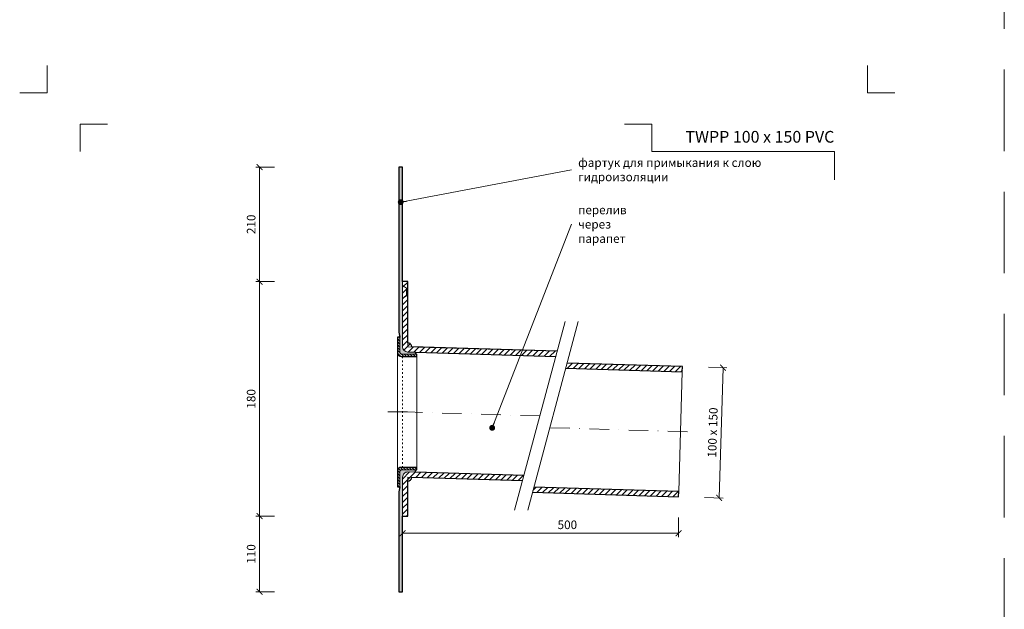
# Model space of a CAD drawing. Units: millimetres. Extents: x -6858 to 5968, y -8842 to 21953.
# Drawn here: x 2587 to 3343, y -2743 to -2290 of the extents above; entities that cross this region are included whole.
import ezdxf
from ezdxf.enums import TextEntityAlignment as Align

# ---------------------------------------------------------------- set-up
doc = ezdxf.new("R2010")
doc.units = ezdxf.units.MM
for name, pattern in [('ACAD_ISO03W100', [30, 12, -18]), ('DASHDOT2', [0.5, 0.25, -0.125, 0, -0.125]), ('HIDDEN2', [0.1875, 0.125, -0.0625])]:
    doc.linetypes.add(name, pattern=pattern)
doc.layers.get('DEFPOINTS').update_dxf_attribs({"color": 254, "lineweight": 30})
for name, color, linetype, lineweight in [('TOPWET_KOTY', 30, 'Continuous', 13), ('TOPWET_TENKOU', 142, 'Continuous', 13), ('TOPWET_TLUSTOU', 142, 'Continuous', 30), ('TOPWET_VYKRESOVE_POLE', 254, 'Continuous', 13), ('TOPWET_ČEŠTINA', 225, 'Continuous', 13)]:
    doc.layers.add(name, color=color, linetype=linetype, lineweight=lineweight)
doc.layers.add('Vrstva 4', color=255, linetype='Continuous')
doc.styles.add('BOLD_ARIAL_NARROW', font='ARIALNB.TTF')
doc.styles.add('REGULAR_ARIAL_NARROW', font='ARIALN.TTF')
doc.dimstyles.new('ISO-TW 1-3', dxfattribs={"dimscale": 3, "dimtxt": 2.2, "dimasz": 1.5, "dimexe": 1, "dimexo": 0, "dimgap": 0.75, "dimtad": 1, "dimdec": 0, "dimtxsty": 'REGULAR_ARIAL_NARROW', "dimblk": 'ARCHTICK', "dimcen": 0.5, "dimclrd": 256, "dimclre": 256, "dimclrt": 256, "dimadec": 0, "dimazin": 0, "dimtfac": 1, "dimtdec": 0, "dimtmove": 1, "dimatfit": 3, "dimldrblk": 'DOT', "dimfxl": 1, "dimtfill": 1, "dimtzin": 0, "dimlwd": -1, "dimlwe": -1, "dimarcsym": 0})
doc.dimstyles.new('PŘESNÉ ISO-TW 1-3', dxfattribs={"dimscale": 3, "dimtxt": 2.2, "dimasz": 1.5, "dimexe": 1, "dimexo": 0, "dimgap": 0.75, "dimtad": 1, "dimdec": 4, "dimtxsty": 'REGULAR_ARIAL_NARROW', "dimblk": 'ARCHTICK', "dimcen": 0.5, "dimclrd": 256, "dimclre": 256, "dimclrt": 256, "dimadec": 0, "dimazin": 0, "dimtfac": 1, "dimtdec": 4, "dimtmove": 1, "dimatfit": 3, "dimldrblk": 'DOT', "dimfxl": 1, "dimtzin": 0, "dimlwd": -1, "dimlwe": -1, "dimarcsym": 0})
pattern_1 = [(45, (3181.388299139635, 22333.49997993701), (-2.245064030267288, 2.245064030267288), [])]

# ---------------------------------------------------------------- blocks, each defined once
blk = doc.blocks.new('*U1901')
at = {"layer": 'Vrstva 4', "color": 8, "lineweight": 5, "ltscale": 0.2, "true_color": 0x828282}
for points in [[(-114, 303.9999999982515), (-114, 297.0000000000011), (-120.9999999982504, 297.0000000000011)], [(-105.4999999758752, 281.9999999666254), (-105.4999999758752, 288.9999999648751), (-98.49999997762484, 288.9999999648751)]]:
    blk.add_lwpolyline(points, dxfattribs=at)
at = {"layer": 'Vrstva 4', "color": 8, "lineweight": 5, "ltscale": 0.5, "true_color": 0x828282}
for points in [[(102.9999999982504, 297.0000000000011), (96, 297.0000000000011), (96, 303.9999999982515)], [(87.49999997587906, 274.7118681165924), (87.50000337127312, 281.9999925591424), (40.7795425005047, 281.9999925591424), (40.7795425005047, 288.9999002982985), (33.7795425005047, 288.9999002982985)]]:
    blk.add_lwpolyline(points, dxfattribs=at)
at = {"color": 7}
for tag, height, style, p in [('01_OZNAČENÍ_VÝKRESU', 3, 'BOLD_ARIAL_NARROW', (87.50000337126667, 284.2320945145767)), ('08_REZERVNÍ_POLE', 2.2, 'REGULAR_ARIAL_NARROW', (5.164052205034437, 12.83186376687081))]:
    blk.add_attdef(tag, text='', height=height, dxfattribs=dict(at, style=style)).set_placement(p, align=Align.RIGHT)
for tag, p, style in [('02_NADPIS_HLAVNÍ', (-80.67506326302386, 29.05537822180486), 'BOLD_ARIAL_NARROW'), ('03_TYP', (-80.67506326302386, 23.6600997340247), 'BOLD_ARIAL_NARROW'), ('06_VÁHA_KG', (-7.963718767672347, 23.6600997340247), 'REGULAR_ARIAL_NARROW'), ('04_KÓD_NEBO_PODNADPIS', (-82.10506326302387, 18.22706830507014), 'REGULAR_ARIAL_NARROW'), ('07_MATERIÁL', (-7.963718767672347, 18.22706830507014), 'REGULAR_ARIAL_NARROW'), ('05_MĚŘÍTKO', (-80.67506326302386, 12.83186376687082), 'REGULAR_ARIAL_NARROW')]:
    blk.add_attdef(tag, p, '', height=2.2, dxfattribs=dict(at, style=style))
blk = doc.blocks.new('_ArchTick')
at = {"color": 0, "linetype": 'ByBlock', "const_width": 0.15}
blk.add_lwpolyline([(-0.5, -0.5), (0.5, 0.5)], dxfattribs=at)
blk = doc.blocks.new('_Dot')
at = {"color": 0, "linetype": 'ByBlock', "lineweight": -2}
blk.add_line((-0.5, 0), (-1, 0), dxfattribs=at)
at = {"color": 0, "linetype": 'ByBlock', "const_width": 0.5}
blk.add_lwpolyline([(-0.25, 0, 1), (0.25, 0, 1)], format="xyb", close=True, dxfattribs=at)
blk = doc.blocks.new('*D640')
at = {"layer": 'DEFPOINTS', "color": 0, "ltscale": 40, "transparency": 16777216}
for p in [(3116.255017990653, -2557.25791841912), (3113.256367080084, -2657.212948771357), (3124.451980054938, -2657.548817160603)]:
    blk.add_point(p, dxfattribs=at)
at = {"layer": 'TOPWET_KOTY', "ltscale": 40, "transparency": 16777216}
for p, q in [((3116.255017990653, -2557.25791841912), (3130.449281876074, -2557.683746335682)), ((3127.450630965507, -2557.593786808365), (3124.451980054938, -2657.548817160603)), ((3113.256367080084, -2657.212948771357), (3127.450630965505, -2657.63877668792))]:
    blk.add_line(p, q, dxfattribs=at)
at = {"layer": 'TOPWET_KOTY', "ltscale": 40, "transparency": 16777216, "xscale": 4.5, "yscale": 4.5, "zscale": 4.5}
for p, rotation in [((3127.450630965507, -2557.593786808365), 88.28164199834377), ((3124.451980054938, -2657.548817160603), 268.2816419983438)]:
    blk.add_blockref('_ArchTick', p, dxfattribs=dict(at, rotation=rotation))
at = {"layer": 'TOPWET_KOTY', "ltscale": 40, "transparency": 16777216, "insert": (3120.334050987304, -2607.402784348797), "char_height": 6.600000000000001, "attachment_point": 5, "rotation": 88.2816419983438, "style": 'REGULAR_ARIAL_NARROW'}
blk.add_mtext('100 x 150', dxfattribs=at)
blk = doc.blocks.new('*D541')
at = {"layer": 'DEFPOINTS', "color": 0, "ltscale": 40, "transparency": 16777216}
for p in [(2881.38829913963, -2672.570072270832), (3093.265361009639, -2672.570072270832), (3093.265361009639, -2684.670093560293)]:
    blk.add_point(p, dxfattribs=at)
at = {"layer": 'TOPWET_KOTY', "ltscale": 40, "transparency": 16777216}
for p, q in [((2881.38829913963, -2672.570072270832), (2881.38829913963, -2687.670093560293)), ((3093.265361009639, -2672.570072270832), (3093.265361009639, -2687.670093560293)), ((2881.38829913963, -2684.670093560293), (3093.265361009639, -2684.670093560293))]:
    blk.add_line(p, q, dxfattribs=at)
at = {"layer": 'TOPWET_KOTY', "ltscale": 40, "transparency": 16777216, "xscale": 4.5, "yscale": 4.5, "zscale": 4.5, "rotation": 180}
blk.add_blockref('_ArchTick', (2881.38829913963, -2684.670093560293), dxfattribs=at)
at = {"layer": 'TOPWET_KOTY', "ltscale": 40, "transparency": 16777216, "xscale": 4.5, "yscale": 4.5, "zscale": 4.5}
blk.add_blockref('_ArchTick', (3093.265361009639, -2684.670093560293), dxfattribs=at)
at = {"layer": 'TOPWET_KOTY', "ltscale": 40, "transparency": 16777216, "insert": (3007.88829913963, -2679.05031184133), "char_height": 6.600000000000001, "attachment_point": 5, "style": 'REGULAR_ARIAL_NARROW'}
blk.add_mtext('500', dxfattribs=at)
blk = doc.blocks.new('*D548')
at = {"layer": 'DEFPOINTS', "color": 0, "ltscale": 40, "transparency": 16777216}
for p in [(2771.574048029274, -2491.500017999989), (2783.077039103427, -2491.500017999989), (2783.077039103427, -2671.500017999989)]:
    blk.add_point(p, dxfattribs=at)
at = {"layer": 'TOPWET_KOTY', "ltscale": 40, "transparency": 16777216}
for p, q in [((2783.077039103427, -2491.500017999989), (2768.574048029274, -2491.500017999989)), ((2771.574048029274, -2671.500017999989), (2771.574048029274, -2491.500017999989)), ((2783.077039103427, -2671.500017999989), (2768.574048029274, -2671.500017999989))]:
    blk.add_line(p, q, dxfattribs=at)
at = {"layer": 'TOPWET_KOTY', "ltscale": 40, "transparency": 16777216, "xscale": 4.5, "yscale": 4.5, "zscale": 4.5}
for p, rotation in [((2771.574048029274, -2491.500017999989), 90), ((2771.574048029274, -2671.500017999989), 270)]:
    blk.add_blockref('_ArchTick', p, dxfattribs=dict(at, rotation=rotation))
at = {"layer": 'TOPWET_KOTY', "ltscale": 40, "transparency": 16777216, "insert": (2765.95426631031, -2581.500017999989), "char_height": 6.600000000000001, "attachment_point": 5, "rotation": 90, "style": 'REGULAR_ARIAL_NARROW', "bg_fill": 3, "box_fill_scale": 1.1, "bg_fill_color": 256, "bg_fill_true_color": 13158600, "bg_fill_transparency": 0}
blk.add_mtext('180', dxfattribs=at)
blk = doc.blocks.new('*D549')
at = {"layer": 'DEFPOINTS', "color": 0, "ltscale": 40, "transparency": 16777216}
for p in [(2783.077039103427, -2671.500017999989), (2771.574048029272, -2729.696508010294), (2783.077039103428, -2729.696508010294)]:
    blk.add_point(p, dxfattribs=at)
at = {"layer": 'TOPWET_KOTY', "ltscale": 40, "transparency": 16777216}
for p, q in [((2783.077039103427, -2671.500017999989), (2768.574048029272, -2671.500017999989)), ((2771.574048029272, -2671.500017999989), (2771.574048029272, -2729.696508010294)), ((2783.077039103428, -2729.696508010294), (2768.574048029272, -2729.696508010294))]:
    blk.add_line(p, q, dxfattribs=at)
at = {"layer": 'TOPWET_KOTY', "ltscale": 40, "transparency": 16777216, "xscale": 4.5, "yscale": 4.5, "zscale": 4.5}
for p, rotation in [((2771.574048029272, -2671.500017999989), 90), ((2771.574048029272, -2729.696508010294), 270)]:
    blk.add_blockref('_ArchTick', p, dxfattribs=dict(at, rotation=rotation))
at = {"layer": 'TOPWET_KOTY', "ltscale": 40, "transparency": 16777216, "insert": (2765.954266310308, -2700.598263005141), "char_height": 6.600000000000001, "attachment_point": 5, "rotation": 90, "style": 'REGULAR_ARIAL_NARROW', "bg_fill": 3, "box_fill_scale": 1.1, "bg_fill_color": 256, "bg_fill_true_color": 13158600, "bg_fill_transparency": 0}
blk.add_mtext('110', dxfattribs=at)
blk = doc.blocks.new('*D550')
at = {"layer": 'DEFPOINTS', "color": 0, "ltscale": 40, "transparency": 16777216}
for p in [(2771.574048029272, -2403.500017999996), (2783.077039103427, -2403.500017999996), (2783.077039103427, -2491.500017999989)]:
    blk.add_point(p, dxfattribs=at)
at = {"layer": 'TOPWET_KOTY', "ltscale": 40, "transparency": 16777216}
for p, q in [((2783.077039103427, -2403.500017999996), (2768.574048029272, -2403.500017999996)), ((2771.574048029272, -2491.500017999989), (2771.574048029272, -2403.500017999996)), ((2783.077039103427, -2491.500017999989), (2768.574048029272, -2491.500017999989))]:
    blk.add_line(p, q, dxfattribs=at)
at = {"layer": 'TOPWET_KOTY', "ltscale": 40, "transparency": 16777216, "xscale": 4.5, "yscale": 4.5, "zscale": 4.5}
for p, rotation in [((2771.574048029272, -2403.500017999996), 90), ((2771.574048029272, -2491.500017999989), 270)]:
    blk.add_blockref('_ArchTick', p, dxfattribs=dict(at, rotation=rotation))
at = {"layer": 'TOPWET_KOTY', "ltscale": 40, "transparency": 16777216, "insert": (2765.954266310308, -2447.500017999992), "char_height": 6.600000000000001, "attachment_point": 5, "rotation": 90, "style": 'REGULAR_ARIAL_NARROW', "bg_fill": 3, "box_fill_scale": 1.1, "bg_fill_color": 256, "bg_fill_true_color": 13158600, "bg_fill_transparency": 0}
blk.add_mtext('210', dxfattribs=at)

msp = doc.modelspace()

# ---------------------------------------------------------------- hatches: boundary and pattern name
at = {"layer": 'TOPWET_TENKOU', "linetype": 'Continuous', "ltscale": 40}
h = msp.add_hatch(dxfattribs=at)
h.set_pattern_fill('DOTS', color=256, scale=0.5, angle=59.99999999999999, style=0)
h.set_pattern_definition([(59.99999999999999, (7381.388299139637, 22333.49997993701), (-0.4889701642538981, 0.7405788321269491), [0, -0.79375])])
edge = h.paths.add_edge_path()
edge.add_line((2891.427831770785, -2545.758013693696), (2885.268353103197, -2545.573229333655))
edge.add_arc((2885.388299139629, -2541.575028119565), 4.00000000000074, 180, 268.281641998213, ccw=False)
edge.add_line((2881.388299139629, -2541.575028119565), (2881.388299139629, -2403.500017999992))
edge.add_line((2881.388299139629, -2403.500017999992), (2878.388299139629, -2403.500017999992))
edge.add_line((2878.388299139629, -2403.500017999992), (2878.388299139629, -2530.343717257907))
edge.add_line((2878.388299139629, -2530.343717257907), (2879.388299139629, -2534.075768065475))
edge.add_line((2879.388299139629, -2534.075768065475), (2879.388299139629, -2546.075768065475))
edge.add_arc((2880.388299139629, -2546.075768065475), 1, 180, 270)
edge.add_line((2880.388299139629, -2547.075768065475), (2891.388299139629, -2547.075768065475))
edge.add_line((2891.388299139629, -2547.075768065475), (2891.427831770785, -2545.758013693696))
at = {"layer": 'TOPWET_TENKOU', "ltscale": 40}
h = msp.add_hatch(dxfattribs=at)
h.set_pattern_fill('ANSI31', color=256)
h.set_pattern_definition([(45, (2886.674309085004, -2539.960645964711), (-2.245064030267288, 2.245064030267288), [])])
h.paths.add_polyline_path([(2885.388299139629, -2538.597523060213), (2885.388299139629, -2541.575028120435), (2888.387540067063, -2541.665005348259, 0.420817941059044)], flags=17)
h.paths.add_polyline_path([(2885.388299139629, -2541.575028120435), (2885.388299139629, -2491.500017999988), (2881.388299139629, -2491.500017999988), (2881.388299139629, -2541.575028119565, 0.4054564330821018), (2885.268353103199, -2545.573229333655), (2999.07373064892, -2548.987390660222), (3000.137458865046, -2545.017502912197)])
h = msp.add_hatch(dxfattribs=at)
h.set_pattern_fill('ANSI31', color=256, scale=0.5, angle=90)
h.set_pattern_definition([(135, (9901.388299139637, 22383.52247487679), (-1.122532015133644, -1.122532015133644), [])])
edge = h.paths.add_edge_path()
edge.add_line((2892.388299139629, -2549.075768065475), (2880.388299139629, -2549.075768065475))
edge.add_arc((2880.388299139629, -2546.075768065475), 3, 180, 270, ccw=False)
edge.add_line((2877.388299139629, -2546.075768065475), (2877.388299139629, -2534.075768065475))
edge.add_line((2877.388299139629, -2534.075768065475), (2879.388299139629, -2534.075768065475))
edge.add_line((2879.388299139629, -2534.075768065475), (2879.388299139629, -2546.075768065475))
edge.add_arc((2880.388299139629, -2546.075768065475), 1, 180, 270)
edge.add_line((2880.388299139629, -2547.075768065475), (2892.388299139629, -2547.075768065475))
edge.add_line((2892.388299139629, -2547.075768065475), (2892.388299139629, -2549.075768065475))
h = msp.add_hatch(dxfattribs=at)
h.set_pattern_fill('ANSI31', color=256)
h.set_pattern_definition(pattern_1)
h.paths.add_polyline_path([(3096.264011920204, -2556.658188237008), (3007.730024942321, -2554.002168627674), (3006.666296726057, -2557.972056376213), (3096.144065883781, -2560.656389451098)])
h = msp.add_hatch(dxfattribs=at)
h.set_pattern_fill('ANSI31', color=256, scale=0.5, angle=90)
h.set_pattern_definition([(135, (5701.388299139635, 24715.49997993702), (-1.122532015133644, -1.122532015133644), [])])
edge = h.paths.add_edge_path()
edge.add_line((2892.388299139629, -2634.098263005257), (2880.388299139629, -2634.098263005257))
edge.add_arc((2880.388299139629, -2637.098263005257), 3, 90, 180)
edge.add_line((2877.388299139629, -2637.098263005257), (2877.388299139629, -2649.098263005257))
edge.add_line((2877.388299139629, -2649.098263005257), (2879.388299139629, -2649.098263005257))
edge.add_line((2879.388299139629, -2649.098263005257), (2879.388299139629, -2637.098263005257))
edge.add_arc((2880.388299139629, -2637.098263005257), 1, 90, 180, ccw=False)
edge.add_line((2880.388299139629, -2636.098263005257), (2892.388299139629, -2636.098263005257))
edge.add_line((2892.388299139629, -2636.098263005257), (2892.388299139629, -2634.098263005257))
at = {"layer": 'TOPWET_TENKOU', "linetype": 'Continuous', "ltscale": 40}
h = msp.add_hatch(dxfattribs=at)
h.set_pattern_fill('DOTS', color=256, scale=0.5, angle=59.99999999999999, style=0)
h.set_pattern_definition([(59.99999999999999, (5701.388299139635, 24715.49997993702), (-0.4889701642538981, 0.7405788321269491), [0, -0.79375])])
edge = h.paths.add_edge_path()
edge.add_line((2891.337346335104, -2637.796689820523), (2885.508245176051, -2637.621816785741))
edge.add_arc((2885.388299372478, -2641.62001823977), 4.000000232849492, 88.28164543522347, 179.9999965631235)
edge.add_line((2881.388299139629, -2641.62001799983), (2881.388299138845, -2729.69650801054))
edge.add_line((2881.388299138845, -2729.69650801054), (2878.388299138845, -2729.696508010529))
edge.add_line((2878.388299138845, -2729.696508010529), (2878.388299139507, -2652.830313812832))
edge.add_line((2878.388299139507, -2652.830313812832), (2879.388299139519, -2649.098263005268))
edge.add_line((2879.388299139519, -2649.098263005268), (2879.388299139559, -2637.098263005268))
edge.add_arc((2880.388299139559, -2637.098263005271), 1, 89.99999999979161, 179.9999999997916, ccw=False)
edge.add_line((2880.388299139563, -2636.098263005271), (2891.388299139563, -2636.098263005308))
edge.add_line((2891.388299139563, -2636.098263005308), (2891.337346335104, -2637.796689820523))
at = {"layer": 'TOPWET_TENKOU', "ltscale": 40}
h = msp.add_hatch(dxfattribs=at)
h.set_pattern_fill('ANSI31', color=256)
h.set_pattern_definition([(45, (5701.388299139635, 24715.49997993702), (-2.245064030267288, 2.245064030267288), [])])
h.paths.add_polyline_path([(2888.386950050196, -2641.709977527309), (2885.388299139629, -2641.620017999991), (2885.388299139629, -2644.620017999991, 0.4054564330825968)], flags=17)
edge = h.paths.add_edge_path()
edge.add_line((2973.54425345743, -2644.264696629529), (2974.607981673741, -2640.294808880812))
edge.add_line((2974.607981673741, -2640.294808880812), (2885.50824541589, -2637.621816792936))
edge.add_arc((2885.388299372478, -2641.62001823977), 4.000000232849183, 88.281641998239, 180)
edge.add_line((2881.388299139629, -2641.62001823977), (2881.388299139629, -2671.500017999988))
edge.add_line((2881.388299139629, -2671.500017999988), (2885.388299139629, -2671.500017999988))
edge.add_line((2885.388299139629, -2671.500017999988), (2885.388299139629, -2641.620017999991))
edge.add_line((2885.388299139629, -2641.620017999991), (2973.54425345743, -2644.264696629529))
h = msp.add_hatch(dxfattribs=at)
h.set_pattern_fill('ANSI31', color=256)
h.set_pattern_definition(pattern_1)
h.paths.add_polyline_path([(2982.200547751013, -2649.279474596304), (2981.136819534708, -2653.249362344999), (3093.265361009639, -2656.613218589246), (3093.385307046062, -2652.615017375156)])

# ---------------------------------------------------------------- linework, layer by layer
at = {"layer": 'DEFPOINTS', "linetype": 'HIDDEN2', "lineweight": 5, "ltscale": 500}
msp.add_line((3343.388314993199, -4547.500017999995), (3343.388327951389, -1036.500017999992), dxfattribs=at)
at = {"layer": 'TOPWET_TENKOU', "ltscale": 40}
for p, q in [((2884.388299139629, -2496.500017999992), (2881.388299139629, -2494.500017999992)), ((2884.388299139629, -2496.500017999992), (2885.388299139629, -2496.500017999992)), ((2884.388299139629, -2496.500017999992), (2884.388299139629, -2502.500017999984)), ((2884.388299139629, -2502.500017999984), (2881.388299139629, -2504.500017999984)), ((2884.388299139629, -2502.500017999984), (2885.388299139629, -2502.500017999984))]:
    msp.add_line(p, q, dxfattribs=at)
for points in [[(2891.427831770785, -2545.758013693696), (2885.268353103197, -2545.573229333655, -0.4054564330819327), (2881.388299139629, -2541.575028119565), (2881.388299139629, -2403.500017999992), (2878.388299139629, -2403.500017999992), (2878.388299139629, -2530.343717257907), (2879.388299139629, -2534.075768065475), (2879.388299139629, -2546.075768065475, 0.414213562373095), (2880.388299139629, -2547.075768065475), (2891.388299139629, -2547.075768065475)], [(2892.388299139629, -2549.075768065475), (2880.388299139629, -2549.075768065475, -0.414213562373095), (2877.388299139629, -2546.075768065475), (2877.388299139629, -2534.075768065475), (2879.388299139629, -2534.075768065475), (2879.388299139629, -2546.075768065475, 0.414213562373095), (2880.388299139629, -2547.075768065475), (2892.388299139629, -2547.075768065475)], [(2892.388299139629, -2634.098263005257), (2880.388299139629, -2634.098263005257, 0.414213562373095), (2877.388299139629, -2637.098263005257), (2877.388299139629, -2649.098263005257), (2879.388299139629, -2649.098263005257), (2879.388299139629, -2637.098263005257, -0.414213562373095), (2880.388299139629, -2636.098263005257), (2892.388299139629, -2636.098263005257)], [(2891.337346335104, -2637.796689820523), (2885.508245176051, -2637.621816785741, 0.4230252202958917), (2881.388299139629, -2641.62001799983), (2881.388299138845, -2729.69650801054), (2878.388299138845, -2729.696508010529), (2878.388299139507, -2652.830313812832), (2879.388299139519, -2649.098263005268), (2879.388299139559, -2637.098263005268, -0.414213562373095), (2880.388299139563, -2636.098263005271), (2891.388299139563, -2636.098263005308)]]:
    msp.add_lwpolyline(points, format="xyb", close=True, dxfattribs=at)
for points in [[(3000.137458865046, -2545.017502912197), (2885.388299139629, -2541.575028120435), (2885.388299139629, -2491.500017999988), (2881.388299139629, -2491.500017999988), (2881.388299139629, -2541.575028119565, 0.4054564330821019), (2885.268353103199, -2545.573229333655), (2999.07373064892, -2548.987390660222)], [(2974.607981673739, -2640.294808880826), (2885.508245176051, -2637.621816785741, 0.4230252556555159), (2881.388299139629, -2641.62001799983), (2881.388299139629, -2671.500017999988), (2885.388299139629, -2671.500017999988), (2885.388299139629, -2641.620017999991), (2973.544253457432, -2644.264696629525)]]:
    msp.add_lwpolyline(points, format="xyb", dxfattribs=at)
for points in [[(3006.252284543926, -2522.19666279919), (2967.429427778548, -2667.08553674255)], [(3016.252284543926, -2522.19666279919), (2977.429427778548, -2667.08553674255)], [(2877.388299139629, -2637.098263005257), (2877.388299139629, -2546.075768065475)], [(2892.388299139629, -2634.098263005257), (2892.388299139629, -2549.075768065475)], [(3093.385307046062, -2652.615017375156), (3096.144065883781, -2560.656389451098)]]:
    msp.add_lwpolyline(points, dxfattribs=at)
at = {"layer": 'TOPWET_TENKOU', "linetype": 'ACAD_ISO03W100', "ltscale": 0.1}
msp.add_lwpolyline([(2881.388299139629, -2549.075768065475), (2881.388299139629, -2634.098263005257)], dxfattribs=at)
at = {"layer": 'TOPWET_TENKOU', "linetype": 'DASHDOT2', "ltscale": 60}
for points in [[(2885.038048334251, -2591.58701553538), (2867.436177186583, -2591.587015535351)], [(2986.84085616142, -2594.641099770186), (2885.038048334303, -2591.58701553538)], [(2994.81688634232, -2603.637269409457), (3104.760189500145, -2606.935568504181)]]:
    msp.add_lwpolyline(points, dxfattribs=at)
at = {"layer": 'TOPWET_TENKOU', "ltscale": 40}
for centre, start, end in [((2885.388299139629, -2541.597523060213), 358.7110745228122, 90), ((2885.388299139629, -2641.620017999991), 270, 358.2816419982453)]:
    msp.add_arc(centre, 3, start, end, dxfattribs=at)
at = {"layer": 'TOPWET_TLUSTOU', "ltscale": 40}
for points in [[(3000.137458865046, -2545.017502912197), (2888.387540067063, -2541.665005348259, 0.4208179410591714), (2885.388299139629, -2538.597523060213), (2885.388299139629, -2491.500017999988), (2881.388299139629, -2491.500017999988), (2881.388299139629, -2403.500017999992), (2878.388299139629, -2403.500017999992), (2878.388299139629, -2530.343717257907), (2879.388299139629, -2534.075768065475), (2877.388299139629, -2534.075768065475), (2877.388299139629, -2546.075768065475, 0.414213562373095), (2880.388299139629, -2549.075768065475), (2892.388299139629, -2549.075768065475), (2892.388299139629, -2547.075768065475), (2891.388299139629, -2547.075768065475), (2891.427831770768, -2545.758013693692), (2999.07373064892, -2548.987390660222)], [(2974.607981673739, -2640.294808880826), (2891.337346335104, -2637.796689820523), (2891.388299139564, -2636.098263005257), (2892.388299139629, -2636.098263005257), (2892.388299139629, -2634.098263005257), (2880.388299139629, -2634.098263005257, 0.414213562373095), (2877.388299139629, -2637.098263005257), (2877.388299139629, -2649.098263005257), (2879.388299139519, -2649.098263005231), (2878.388299139507, -2652.830313812832), (2878.388299138845, -2729.696508010529), (2881.388299138845, -2729.69650801054), (2881.388299139629, -2671.500017999988), (2885.388299139629, -2671.500017999988), (2885.388299139629, -2644.620017999991, 0.4054564330824456), (2888.386950050196, -2641.709977527309), (2973.544253457432, -2644.264696629525)]]:
    msp.add_lwpolyline(points, format="xyb", dxfattribs=at)
for points in [[(3006.666296726057, -2557.972056376213), (3096.144065883781, -2560.656389451098), (3096.264011920204, -2556.658188237008), (3007.730024942321, -2554.002168627674)], [(2981.136819534709, -2653.249362344999), (3093.265361009639, -2656.613218589246), (3093.385307046062, -2652.615017375156), (2982.200547751013, -2649.279474596304)]]:
    msp.add_lwpolyline(points, dxfattribs=at)

# ---------------------------------------------------------------- block references
at = {"layer": 'TOPWET_VYKRESOVE_POLE', "ltscale": 40}
ref = msp.add_blockref('*U1901', (2950.388299139629, -3237.500017999995), dxfattribs=dict(at, xscale=3, yscale=3, zscale=3))
ref.add_attrib('01_OZNAČENÍ_VÝKRESU', 'TWPP 100 x 150 PVC', dxfattribs={"layer": '0', "color": 7, "height": 9, "style": 'BOLD_ARIAL_NARROW'}).set_placement((3212.888309253429, -2384.803734456265), align=Align.RIGHT)

# ---------------------------------------------------------------- texts
at = {"layer": 'TOPWET_ČEŠTINA', "ltscale": 40, "char_height": 6.6, "attachment_point": 4, "style": 'REGULAR_ARIAL_NARROW'}
for s, insert, width in [('{\\fArial Narrow|b0|i0|c204|p34;фартук для примыкания к слою гидроизоляции}', (3016.172235379303, -2405.61987191068), 151.62732475348), ('{\\fArial Narrow|b0|i0|c204|p34;перелив через парапет}', (3016.172235379303, -2447.453051291057), 51.97855307587997)]:
    msp.add_mtext(s, dxfattribs=dict(at, insert=insert, width=width))

# ---------------------------------------------------------------- dimensions: what is measured, and where the dimension line sits
at = {"layer": 'TOPWET_KOTY', "ltscale": 40}
dim = msp.add_aligned_dim(p1=(3116.255017990653, -2557.25791841912), p2=(3113.256367080085, -2657.212948771357), distance=11.20064986764549, text='<> x 150', dimstyle='PŘESNÉ ISO-TW 1-3', dxfattribs=at)
dim.commit()
dim.dimension.update_dxf_attribs({"geometry": '*D640', "text_midpoint": (3120.334050987304, -2607.402784348797)})
dim = msp.add_linear_dim(base=(3093.265361009639, -2684.670093560293), p1=(2881.38829913963, -2672.570072270832), p2=(3093.265361009639, -2672.570072270832), text='500', dimstyle='PŘESNÉ ISO-TW 1-3', dxfattribs=at)
dim.commit()
dim.dimension.update_dxf_attribs({"geometry": '*D541', "text_midpoint": (3007.88829913963, -2684.670093560293), "dimtype": 160})

# ---------------------------------------------------------------- leaders
at = {"layer": 'TOPWET_ČEŠTINA', "ltscale": 40}
for points in [[(2879.961051223788, -2430.460570244551), (3011.172235379303, -2405.61987191068)], [(2950.192419416215, -2603.784260389279), (3011.172235379303, -2447.453051291057)]]:
    msp.add_leader(points, dimstyle='PŘESNÉ ISO-TW 1-3', dxfattribs=at)

# ---------------------------------------------------------------- next in the draw order: dimensions: what is measured, and where the dimension line sits
at = {"layer": 'TOPWET_KOTY', "ltscale": 40}
dim = msp.add_linear_dim(base=(2771.574048029274, -2491.500017999989), p1=(2783.077039103426, -2671.500017999988), p2=(2783.077039103426, -2491.500017999988), angle=90, dimstyle='ISO-TW 1-3', dxfattribs=at)
dim.commit()
dim.dimension.update_dxf_attribs({"geometry": '*D548', "text_midpoint": (2765.95426631031, -2581.500017999989)})

# ---------------------------------------------------------------- next in the draw order: dimensions: what is measured, and where the dimension line sits
for base, p1, p2, text, picture, middle in [((2771.574048029272, -2403.500017999996), (2783.077039103426, -2491.500017999988), (2783.077039103426, -2403.500017999995), '210', '*D550', (2765.954266310308, -2447.500017999992)), ((2771.574048029272, -2729.696508010294), (2783.077039103426, -2671.500017999988), (2783.077039103427, -2729.696508010293), '110', '*D549', (2765.954266310308, -2700.598263005141))]:
    dim = msp.add_linear_dim(base=base, p1=p1, p2=p2, angle=90, text=text, dimstyle='ISO-TW 1-3', dxfattribs=at)
    dim.commit()
    dim.dimension.update_dxf_attribs({"geometry": picture, "text_midpoint": middle})

doc.saveas('drawing.dxf')
